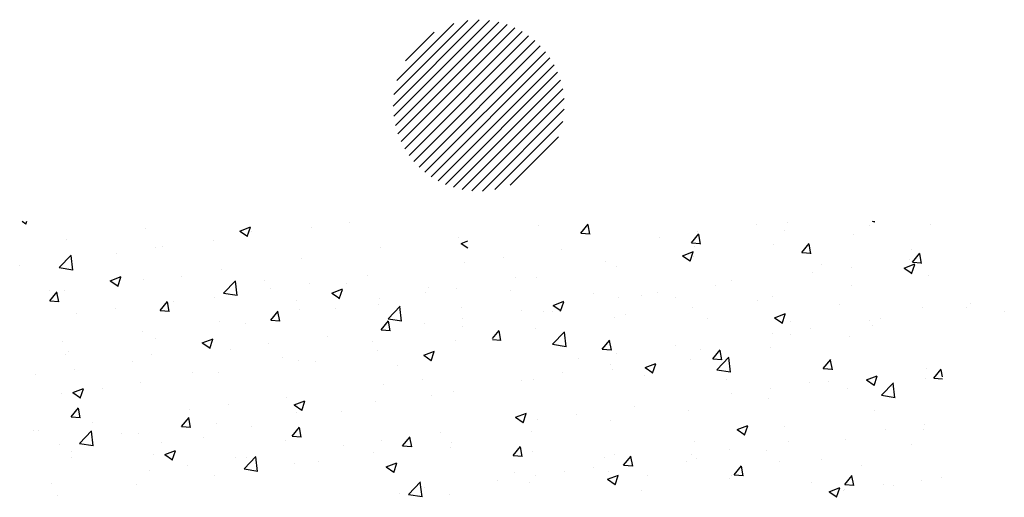
# Paper-space layout 'Layout1' of a CAD drawing. Extents: x 177 to 500, y -58 to -3.
# Drawn here: x 179 to 180, y -45 to -45 of the extents above; entities that cross this region are included whole.
import ezdxf

# ---------------------------------------------------------------- set-up
doc = ezdxf.new("R2010")
doc.units = 0
doc.layers.get('0').update_dxf_attribs({"linetype": 'CONTINUOUS'})
doc.layers.add('ASH', color=7, linetype='CONTINUOUS')

# ---------------------------------------------------------------- blocks, each defined once
blk = doc.blocks.new('*X')
at = {"color": 0}
for p, q in [((177.22036, -49.95537), (177.24836, -49.92737)), ((177.22058, -49.95869), (177.25167, -49.92759)), ((177.22059, -49.95161), (177.2446, -49.9276)), ((177.22113, -49.96167), (177.25466, -49.92814)), ((177.22155, -49.94711), (177.2401, -49.92856)), ((177.22194, -49.9644), (177.25739, -49.92895)), ((177.22296, -49.96691), (177.2599, -49.92997)), ((177.22418, -49.96923), (177.26222, -49.93119)), ((177.22441, -49.94072), (177.23371, -49.93142)), ((177.22557, -49.97137), (177.26436, -49.93258)), ((177.22713, -49.97335), (177.26634, -49.93414)), ((177.22885, -49.97517), (177.26815, -49.93586)), ((177.23073, -49.97682), (177.26981, -49.93774)), ((177.23277, -49.97832), (177.2713, -49.93978)), ((177.23498, -49.97964), (177.27263, -49.94199)), ((177.23737, -49.98079), (177.27377, -49.94438)), ((177.23996, -49.98173), (177.27472, -49.94698)), ((177.24279, -49.98244), (177.27543, -49.9498)), ((177.24589, -49.98287), (177.27586, -49.95291)), ((177.24936, -49.98294), (177.27592, -49.95638)), ((177.25337, -49.98247), (177.27546, -49.96038)), ((177.25834, -49.98103), (177.27401, -49.96536)), ((177.10003, -49.99275), (177.10125, -49.99357)), ((177.10121, -49.99371), (177.10153, -49.99275)), ((177.20634, -49.99309), (177.20634, -49.99309)), ((177.28132, -49.99657), (177.28374, -49.9937)), ((177.28427, -49.99697), (177.28369, -49.99384)), ((177.33819, -49.99372), (177.33819, -49.99372)), ((177.34839, -49.99303), (177.34839, -49.99303)), ((177.37588, -49.99275), (177.37665, -49.99287)), ((177.3766, -49.99298), (177.37658, -49.99275)), ((177.39489, -49.9937), (177.39489, -49.9937)), ((177.14016, -49.99503), (177.14016, -49.99503)), ((177.17062, -49.9959), (177.17412, -49.99456)), ((177.17062, -49.9959), (177.1731, -49.99758)), ((177.17306, -49.99772), (177.17408, -49.99469)), ((177.1746, -49.99605), (177.1746, -49.99605)), ((177.19383, -49.99474), (177.19383, -49.99474)), ((177.26768, -49.99425), (177.26768, -49.99425)), ((177.28132, -49.99657), (177.28431, -49.99684)), ((177.31719, -49.99971), (177.3196, -49.99684)), ((177.31925, -49.99621), (177.31925, -49.99621)), ((177.32014, -50.00011), (177.31956, -49.99698)), ((177.34749, -49.99585), (177.34749, -49.99585)), ((177.36964, -49.99691), (177.36964, -49.99691)), ((177.37508, -49.99416), (177.37508, -49.99416)), ((177.11449, -49.99855), (177.11449, -49.99855)), ((177.16225, -49.99889), (177.16225, -49.99889)), ((177.24171, -49.998), (177.24171, -49.998)), ((177.24247, -49.9999), (177.24465, -49.99907)), ((177.24247, -49.9999), (177.24465, -50.00137)), ((177.30673, -49.99786), (177.30673, -49.99786)), ((177.31719, -49.99971), (177.32018, -49.99997)), ((177.34396, -50.00043), (177.34396, -50.00043)), ((177.35305, -50.00285), (177.35546, -49.99998)), ((177.356, -50.00325), (177.35542, -50.00012)), ((177.11202, -50.00778), (177.11591, -50.00372)), ((177.13079, -50.00303), (177.13079, -50.00303)), ((177.14331, -50.00139), (177.14331, -50.00139)), ((177.14544, -50.00105), (177.14544, -50.00105)), ((177.21645, -50.0012), (177.21645, -50.0012)), ((177.27516, -50.00202), (177.27516, -50.00202)), ((177.31433, -50.00391), (177.31783, -50.00256)), ((177.31678, -50.00572), (177.31779, -50.0027)), ((177.31833, -50.00086), (177.31833, -50.00086)), ((177.35305, -50.00285), (177.35604, -50.00311)), ((177.38863, -50.00182), (177.38863, -50.00182)), ((177.38891, -50.00599), (177.39132, -50.00311)), ((177.39186, -50.00639), (177.39128, -50.00325)), ((177.11642, -50.00858), (177.11587, -50.00383)), ((177.11628, -50.00606), (177.11628, -50.00606)), ((177.19078, -50.00472), (177.19078, -50.00472)), ((177.2437, -50.00616), (177.2437, -50.00616)), ((177.25622, -50.00451), (177.25622, -50.00451)), ((177.28917, -50.00586), (177.28917, -50.00586)), ((177.31433, -50.00391), (177.31682, -50.00559)), ((177.31799, -50.00418), (177.31799, -50.00418)), ((177.35947, -50.00683), (177.35947, -50.00683)), ((177.38619, -50.00791), (177.38969, -50.00657)), ((177.38807, -50.00514), (177.38807, -50.00514)), ((177.38863, -50.00973), (177.38965, -50.00671)), ((177.38891, -50.00599), (177.3919, -50.00625)), ((177.09922, -50.00719), (177.09922, -50.00719)), ((177.11202, -50.00778), (177.11647, -50.00847)), ((177.16481, -50.00847), (177.16481, -50.00847)), ((177.29274, -50.00738), (177.29274, -50.00738)), ((177.35661, -50.00928), (177.35661, -50.00928)), ((177.36913, -50.00764), (177.36913, -50.00764)), ((177.38619, -50.00791), (177.38867, -50.00959)), ((177.12861, -50.01203), (177.13211, -50.01068)), ((177.12861, -50.01203), (177.13109, -50.0137)), ((177.13105, -50.01384), (177.13207, -50.01082)), ((177.13955, -50.01167), (177.13955, -50.01167)), ((177.15182, -50.01068), (177.15182, -50.01068)), ((177.16538, -50.01606), (177.16927, -50.012)), ((177.16978, -50.01685), (177.16923, -50.01211)), ((177.17851, -50.01181), (177.17851, -50.01181)), ((177.19319, -50.01281), (177.19319, -50.01281)), ((177.2052, -50.01294), (177.2052, -50.01294)), ((177.21213, -50.01032), (177.21213, -50.01032)), ((177.26001, -50.01087), (177.26001, -50.01087)), ((177.26707, -50.0109), (177.26707, -50.0109)), ((177.33031, -50.01183), (177.33031, -50.01183)), ((177.39428, -50.01035), (177.39428, -50.01035)), ((177.10895, -50.0185), (177.11136, -50.01562)), ((177.10898, -50.01515), (177.10898, -50.01515)), ((177.1119, -50.0189), (177.11132, -50.01576)), ((177.11388, -50.01519), (177.11388, -50.01519)), ((177.16538, -50.01606), (177.16983, -50.01675)), ((177.18067, -50.01446), (177.18067, -50.01446)), ((177.20046, -50.01603), (177.20396, -50.01469)), ((177.20046, -50.01603), (177.20295, -50.01771)), ((177.20291, -50.01785), (177.20392, -50.01482)), ((177.23085, -50.01587), (177.23085, -50.01587)), ((177.23189, -50.01407), (177.23189, -50.01407)), ((177.2411, -50.01465), (177.2411, -50.01465)), ((177.25858, -50.0152), (177.25858, -50.0152)), ((177.28527, -50.01632), (177.28527, -50.01632)), ((177.3061, -50.01593), (177.3061, -50.01593)), ((177.32503, -50.01344), (177.32503, -50.01344)), ((177.36903, -50.01355), (177.36903, -50.01355)), ((177.10895, -50.0185), (177.11194, -50.01876)), ((177.14481, -50.02163), (177.14722, -50.01876)), ((177.14776, -50.02203), (177.14718, -50.0189)), ((177.14909, -50.01861), (177.14909, -50.01861)), ((177.16236, -50.0174), (177.16236, -50.0174)), ((177.18905, -50.01853), (177.18905, -50.01853)), ((177.21574, -50.01966), (177.21574, -50.01966)), ((177.21584, -50.01785), (177.21584, -50.01785)), ((177.27232, -50.02003), (177.27582, -50.01869)), ((177.27476, -50.02185), (177.27578, -50.01883)), ((177.29358, -50.01758), (177.29358, -50.01758)), ((177.30115, -50.01684), (177.30115, -50.01684)), ((177.31196, -50.01745), (177.31196, -50.01745)), ((177.33866, -50.01858), (177.33866, -50.01858)), ((177.34336, -50.01707), (177.34336, -50.01707)), ((177.36535, -50.01971), (177.36535, -50.01971)), ((177.40772, -50.01932), (177.40772, -50.01932)), ((177.11764, -50.02276), (177.11764, -50.02276)), ((177.13016, -50.02111), (177.13016, -50.02111)), ((177.14481, -50.02163), (177.1478, -50.02189)), ((177.18067, -50.02477), (177.18308, -50.0219)), ((177.18362, -50.02517), (177.18304, -50.02204)), ((177.19017, -50.02137), (177.19017, -50.02137)), ((177.20169, -50.02088), (177.20169, -50.02088)), ((177.21874, -50.02433), (177.22264, -50.02027)), ((177.22315, -50.02513), (177.22259, -50.02038)), ((177.24243, -50.02078), (177.24243, -50.02078)), ((177.262, -50.02174), (177.262, -50.02174)), ((177.26913, -50.02191), (177.26913, -50.02191)), ((177.27199, -50.02185), (177.27199, -50.02185)), ((177.27232, -50.02003), (177.27481, -50.02171)), ((177.31739, -50.02082), (177.31739, -50.02082)), ((177.34417, -50.02404), (177.34768, -50.02269)), ((177.34662, -50.02585), (177.34764, -50.02283)), ((177.39204, -50.02083), (177.39204, -50.02083)), ((177.40649, -50.02071), (177.40649, -50.02071)), ((177.41873, -50.02196), (177.41873, -50.02196)), ((177.1642, -50.02512), (177.1642, -50.02512)), ((177.17253, -50.02588), (177.17253, -50.02588)), ((177.18067, -50.02477), (177.18366, -50.02503)), ((177.21654, -50.02791), (177.21895, -50.02504)), ((177.21874, -50.02433), (177.22319, -50.02502)), ((177.21948, -50.02831), (177.21891, -50.02518)), ((177.23055, -50.02588), (177.23055, -50.02588)), ((177.24307, -50.02423), (177.24307, -50.02423)), ((177.29213, -50.02402), (177.29213, -50.02402)), ((177.29582, -50.02304), (177.29582, -50.02304)), ((177.32251, -50.02417), (177.32251, -50.02417)), ((177.34417, -50.02404), (177.34666, -50.02572)), ((177.3492, -50.02529), (177.3492, -50.02529)), ((177.37491, -50.02486), (177.37491, -50.02486)), ((177.37857, -50.02433), (177.37857, -50.02433)), ((177.13895, -50.02832), (177.13895, -50.02832)), ((177.21654, -50.02791), (177.21952, -50.02817)), ((177.24283, -50.02685), (177.24283, -50.02685)), ((177.25265, -50.03074), (177.25481, -50.02817)), ((177.25535, -50.03145), (177.25477, -50.02831)), ((177.26646, -50.02754), (177.26646, -50.02754)), ((177.2721, -50.03261), (177.276, -50.02855)), ((177.27651, -50.03341), (177.27596, -50.02866)), ((177.34346, -50.029), (177.34346, -50.029)), ((177.35598, -50.02736), (177.35598, -50.02736)), ((177.37589, -50.02642), (177.37589, -50.02642)), ((177.11327, -50.03184), (177.11327, -50.03184)), ((177.14337, -50.03089), (177.14337, -50.03089)), ((177.15845, -50.03216), (177.16195, -50.03081)), ((177.15845, -50.03216), (177.16094, -50.03383)), ((177.1609, -50.03397), (177.16191, -50.03095)), ((177.19897, -50.03004), (177.19897, -50.03004)), ((177.21367, -50.03186), (177.21367, -50.03186)), ((177.24049, -50.03129), (177.24049, -50.03129)), ((177.25265, -50.03107), (177.25539, -50.03131)), ((177.28826, -50.03418), (177.29067, -50.03131)), ((177.29121, -50.03458), (177.29063, -50.03145)), ((177.34941, -50.02933), (177.34941, -50.02933)), ((177.36842, -50.0302), (177.36842, -50.0302)), ((177.11518, -50.03497), (177.11518, -50.03497)), ((177.16752, -50.03418), (177.16752, -50.03418)), ((177.18004, -50.03253), (177.18004, -50.03253)), ((177.21523, -50.03449), (177.21523, -50.03449)), ((177.23031, -50.03616), (177.23381, -50.03482)), ((177.23275, -50.03798), (177.23377, -50.03496)), ((177.2721, -50.03261), (177.27655, -50.0333)), ((177.28826, -50.03418), (177.29125, -50.03445)), ((177.29294, -50.03565), (177.29294, -50.03565)), ((177.31188, -50.03316), (177.31188, -50.03316)), ((177.32025, -50.03434), (177.32025, -50.03434)), ((177.32413, -50.03732), (177.32654, -50.03445)), ((177.32707, -50.03772), (177.3265, -50.03459)), ((177.34275, -50.03372), (177.34275, -50.03372)), ((177.11421, -50.03589), (177.11421, -50.03589)), ((177.13594, -50.03834), (177.13594, -50.03834)), ((177.14187, -50.0361), (177.14187, -50.0361)), ((177.18451, -50.03686), (177.18451, -50.03686)), ((177.18956, -50.03801), (177.18956, -50.03801)), ((177.19525, -50.03836), (177.19525, -50.03836)), ((177.23031, -50.03616), (177.23279, -50.03784)), ((177.28043, -50.0373), (177.28043, -50.0373)), ((177.30216, -50.04017), (177.30566, -50.03882)), ((177.31678, -50.03746), (177.31678, -50.03746)), ((177.32413, -50.03732), (177.32711, -50.03758)), ((177.32547, -50.04088), (177.32936, -50.03683)), ((177.32987, -50.04168), (177.32932, -50.03693)), ((177.35999, -50.04046), (177.3624, -50.03759)), ((177.36294, -50.04086), (177.36236, -50.03773)), ((177.117, -50.04083), (177.117, -50.04083)), ((177.15535, -50.04187), (177.15535, -50.04187)), ((177.16359, -50.04176), (177.16359, -50.04176)), ((177.22194, -50.03948), (177.22194, -50.03948)), ((177.27533, -50.04174), (177.27533, -50.04174)), ((177.29109, -50.03934), (177.29109, -50.03934)), ((177.29152, -50.04067), (177.29152, -50.04067)), ((177.30216, -50.04017), (177.30465, -50.04184)), ((177.30461, -50.04198), (177.30562, -50.03896)), ((177.32547, -50.04088), (177.32991, -50.04157)), ((177.35999, -50.04046), (177.36298, -50.04072)), ((177.39334, -50.04043), (177.39334, -50.04043)), ((177.39585, -50.0436), (177.39826, -50.04072)), ((177.39865, -50.04321), (177.39822, -50.04086)), ((177.10449, -50.04248), (177.10449, -50.04248)), ((177.13834, -50.04496), (177.13834, -50.04496)), ((177.22991, -50.04395), (177.22991, -50.04395)), ((177.26193, -50.04435), (177.26193, -50.04435)), ((177.26585, -50.04419), (177.26585, -50.04419)), ((177.30202, -50.04287), (177.30202, -50.04287)), ((177.32871, -50.04399), (177.32871, -50.04399)), ((177.3554, -50.04512), (177.3554, -50.04512)), ((177.36176, -50.04458), (177.36176, -50.04458)), ((177.37402, -50.04417), (177.37752, -50.04283)), ((177.37402, -50.04417), (177.37651, -50.04585)), ((177.37647, -50.04599), (177.37748, -50.04296)), ((177.37883, -50.04916), (177.38272, -50.0451)), ((177.38323, -50.04996), (177.38268, -50.04521)), ((177.39307, -50.04364), (177.39307, -50.04364)), ((177.39585, -50.0436), (177.39865, -50.04384)), ((177.11644, -50.04828), (177.11994, -50.04694)), ((177.11644, -50.04828), (177.11893, -50.04996)), ((177.11889, -50.0501), (177.1199, -50.04708)), ((177.1262, -50.04687), (177.1262, -50.04687)), ((177.2174, -50.0456), (177.2174, -50.0456)), ((177.23988, -50.04793), (177.23988, -50.04793)), ((177.34282, -50.04708), (177.34282, -50.04708)), ((177.36781, -50.04684), (177.36781, -50.04684)), ((177.38209, -50.04625), (177.38209, -50.04625)), ((177.11267, -50.04848), (177.11267, -50.04848)), ((177.18582, -50.04976), (177.18582, -50.04976)), ((177.1883, -50.05229), (177.1918, -50.05094)), ((177.19074, -50.0541), (177.19176, -50.05108)), ((177.21463, -50.05114), (177.21463, -50.05114)), ((177.23277, -50.04935), (177.23277, -50.04935)), ((177.3303, -50.04872), (177.3303, -50.04872)), ((177.34214, -50.05036), (177.34214, -50.05036)), ((177.37883, -50.04916), (177.38328, -50.04985)), ((177.11588, -50.05611), (177.1183, -50.05323)), ((177.11883, -50.05651), (177.11825, -50.05337)), ((177.15436, -50.0539), (177.15436, -50.0539)), ((177.16688, -50.05225), (177.16688, -50.05225)), ((177.1883, -50.05229), (177.19078, -50.05397)), ((177.18895, -50.05466), (177.18895, -50.05466)), ((177.20361, -50.05436), (177.20361, -50.05436)), ((177.29873, -50.05288), (177.29873, -50.05288)), ((177.31617, -50.05411), (177.31617, -50.05411)), ((177.3765, -50.05416), (177.3765, -50.05416)), ((177.11588, -50.05611), (177.11887, -50.05637)), ((177.15175, -50.05924), (177.15416, -50.05637)), ((177.1547, -50.05964), (177.15412, -50.05651)), ((177.26015, -50.05629), (177.26365, -50.05495)), ((177.26015, -50.05629), (177.26264, -50.05797)), ((177.2626, -50.05811), (177.26361, -50.05509)), ((177.26727, -50.05702), (177.26727, -50.05702)), ((177.27979, -50.05537), (177.27979, -50.05537)), ((177.29092, -50.05731), (177.29092, -50.05731)), ((177.10385, -50.06055), (177.10385, -50.06055)), ((177.10544, -50.06052), (177.10544, -50.06052)), ((177.11865, -50.06476), (177.12254, -50.0607)), ((177.12305, -50.06556), (177.1225, -50.06081)), ((177.12279, -50.05806), (177.12279, -50.05806)), ((177.15175, -50.05924), (177.15474, -50.0595)), ((177.16299, -50.05841), (177.16299, -50.05841)), ((177.17445, -50.05936), (177.17445, -50.05936)), ((177.18761, -50.06238), (177.19002, -50.05951)), ((177.19056, -50.06278), (177.18998, -50.05965)), ((177.2357, -50.06118), (177.2357, -50.06118)), ((177.26524, -50.06083), (177.26524, -50.06083)), ((177.33201, -50.0603), (177.33551, -50.05895)), ((177.33201, -50.0603), (177.3345, -50.06197)), ((177.33446, -50.06211), (177.33547, -50.05909)), ((177.34734, -50.05917), (177.34734, -50.05917)), ((177.38018, -50.06015), (177.38018, -50.06015)), ((177.39246, -50.06028), (177.39246, -50.06028)), ((177.3927, -50.0585), (177.3927, -50.0585)), ((177.13213, -50.06165), (177.13213, -50.06165)), ((177.13773, -50.06161), (177.13773, -50.06161)), ((177.14529, -50.06437), (177.14529, -50.06437)), ((177.15882, -50.06278), (177.15882, -50.06278)), ((177.18552, -50.06391), (177.18552, -50.06391)), ((177.18761, -50.06238), (177.1906, -50.06264)), ((177.21676, -50.06367), (177.21676, -50.06367)), ((177.22347, -50.06552), (177.22588, -50.06265)), ((177.22642, -50.06592), (177.22584, -50.06278)), ((177.31818, -50.06417), (177.31818, -50.06417)), ((177.3486, -50.0643), (177.3486, -50.0643)), ((177.3672, -50.06348), (177.3672, -50.06348)), ((177.11206, -50.06513), (177.11206, -50.06513)), ((177.11599, -50.06724), (177.11599, -50.06724)), ((177.11865, -50.06476), (177.12309, -50.06545)), ((177.14629, -50.06841), (177.14979, -50.06707)), ((177.14873, -50.07023), (177.14975, -50.06721)), ((177.20424, -50.06532), (177.20424, -50.06532)), ((177.22347, -50.06552), (177.22646, -50.06578)), ((177.2389, -50.06616), (177.2389, -50.06616)), ((177.23927, -50.06458), (177.23927, -50.06458)), ((177.25934, -50.06866), (177.26175, -50.06578)), ((177.26228, -50.06906), (177.26171, -50.06592)), ((177.26559, -50.06729), (177.26559, -50.06729)), ((177.32967, -50.0668), (177.32967, -50.0668)), ((177.34153, -50.06701), (177.34153, -50.06701)), ((177.38848, -50.06514), (177.38848, -50.06514)), ((177.11613, -50.06937), (177.11613, -50.06937)), ((177.14268, -50.06837), (177.14268, -50.06837)), ((177.14629, -50.06841), (177.14877, -50.07009)), ((177.16937, -50.06949), (177.16937, -50.06949)), ((177.17201, -50.07304), (177.1759, -50.06898)), ((177.17267, -50.06948), (177.17267, -50.06948)), ((177.17641, -50.07384), (177.17586, -50.06909)), ((177.19606, -50.07062), (177.19606, -50.07062)), ((177.21402, -50.06778), (177.21402, -50.06778)), ((177.25934, -50.06866), (177.26233, -50.06892)), ((177.28902, -50.06918), (177.28902, -50.06918)), ((177.29228, -50.06842), (177.29228, -50.06842)), ((177.2952, -50.07179), (177.29761, -50.06892)), ((177.29815, -50.07219), (177.29757, -50.06906)), ((177.31556, -50.07075), (177.31556, -50.07075)), ((177.31715, -50.06844), (177.31715, -50.06844)), ((177.31897, -50.06954), (177.31897, -50.06954)), ((177.34566, -50.07067), (177.34566, -50.07067)), ((177.35932, -50.07014), (177.35932, -50.07014)), ((177.14121, -50.07362), (177.14121, -50.07362)), ((177.15373, -50.07197), (177.15373, -50.07197)), ((177.17201, -50.07304), (177.17646, -50.07373)), ((177.18835, -50.0713), (177.18835, -50.0713)), ((177.21814, -50.07242), (177.22164, -50.07107)), ((177.21814, -50.07242), (177.22063, -50.0741)), ((177.22059, -50.07423), (177.2216, -50.07121)), ((177.27613, -50.074), (177.27613, -50.074)), ((177.28557, -50.0726), (177.28557, -50.0726)), ((177.29031, -50.07395), (177.29031, -50.07395)), ((177.2952, -50.07179), (177.29819, -50.07206)), ((177.33106, -50.07493), (177.33347, -50.07206)), ((177.33401, -50.07533), (177.33343, -50.0722)), ((177.37235, -50.0718), (177.37235, -50.0718)), ((177.16238, -50.07505), (177.16238, -50.07505)), ((177.25412, -50.07674), (177.25412, -50.07674)), ((177.25986, -50.07418), (177.25986, -50.07418)), ((177.26664, -50.0751), (177.26664, -50.0751)), ((177.29, -50.07642), (177.2935, -50.07508)), ((177.29, -50.07642), (177.29249, -50.0781)), ((177.29244, -50.07824), (177.29346, -50.07522)), ((177.30282, -50.07513), (177.30282, -50.07513)), ((177.32951, -50.07626), (177.32951, -50.07626)), ((177.33016, -50.07515), (177.33016, -50.07515)), ((177.33106, -50.07493), (177.33405, -50.07519)), ((177.36693, -50.07807), (177.36934, -50.0752)), ((177.36987, -50.07847), (177.3693, -50.07534)), ((177.39185, -50.07693), (177.39185, -50.07693)), ((177.39848, -50.07573), (177.39848, -50.07573)), ((177.10963, -50.07778), (177.10963, -50.07778)), ((177.13712, -50.07825), (177.13712, -50.07825)), ((177.22537, -50.08131), (177.22927, -50.07726)), ((177.22978, -50.08211), (177.22922, -50.07736)), ((177.2307, -50.07919), (177.2307, -50.07919)), ((177.26464, -50.07748), (177.26464, -50.07748)), ((177.301, -50.08015), (177.301, -50.08015)), ((177.35621, -50.07739), (177.35621, -50.07739)), ((177.36185, -50.08043), (177.36536, -50.07908)), ((177.3643, -50.08224), (177.36531, -50.07922)), ((177.3666, -50.08013), (177.3666, -50.08013)), ((177.36693, -50.07807), (177.36991, -50.07833)), ((177.36703, -50.07987), (177.36703, -50.07987)), ((177.37955, -50.07822), (177.37955, -50.07822)), ((177.3829, -50.07852), (177.3829, -50.07852)), ((177.11145, -50.08177), (177.11145, -50.08177)), ((177.22254, -50.0809), (177.22254, -50.0809)), ((177.22537, -50.08131), (177.22982, -50.082)), ((177.23867, -50.08122), (177.23867, -50.08122)), ((177.36185, -50.08043), (177.36434, -50.0821))]:
    blk.add_line(p, q, dxfattribs=at)

psp = doc.layouts.get("Layout1")

# ---------------------------------------------------------------- block references
at = {"layer": 'ASH', "color": 0}
psp.add_blockref('*X', (2.29505, 4.94199), dxfattribs=at)

doc.saveas('drawing.dxf')
